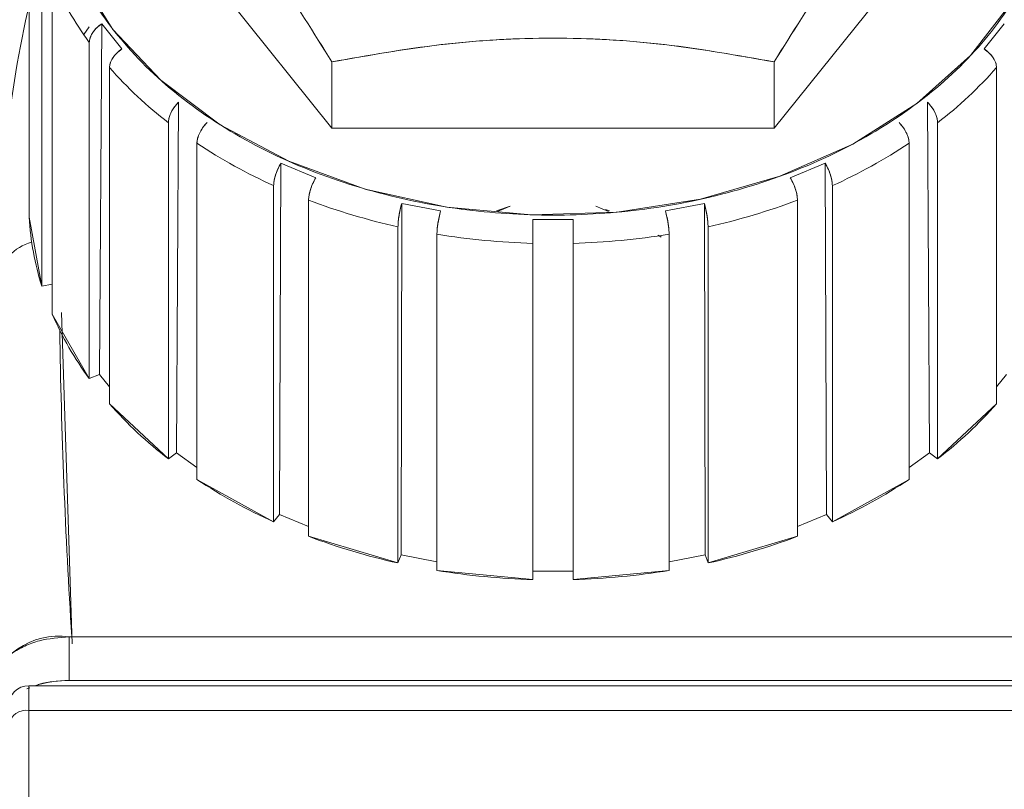
# Model space of a CAD drawing. Units: millimetres. Extents: x 6 to 414, y 6 to 291.
# Drawn here: x 90 to 90, y 123 to 123 of the extents above; entities that cross this region are included whole.
import ezdxf

# ---------------------------------------------------------------- set-up
doc = ezdxf.new("R2010")
doc.units = ezdxf.units.MM

msp = doc.modelspace()

# ---------------------------------------------------------------- linework, layer by layer
at = {"color": 7, "linetype": 'Continuous', "lineweight": 15}
for p, q in [((89.86598, 123.23082), (89.67009, 123.47488)), ((90.45364, 123.47488), (90.25775, 123.23082)), ((89.59793, 123.44963), (89.59793, 123.15192)), ((89.60911, 123.0908), (89.60911, 123.38851)), ((89.61836, 123.36369), (89.61836, 123.06598)), ((89.66014, 123.01275), (89.66216, 123.32318)), ((89.66216, 123.32318), (89.68001, 123.30093)), ((89.66216, 123.32318), (89.68001, 123.30093)), ((90.44372, 123.30093), (90.46158, 123.32318)), ((90.44372, 123.30093), (90.46158, 123.32318)), ((89.65115, 123.00902), (89.65115, 123.30673)), ((89.86598, 123.28944), (89.86598, 123.23082)), ((90.25775, 123.23082), (90.25775, 123.28944)), ((89.66901, 123.28448), (89.66901, 122.98677)), ((90.45473, 122.98677), (90.45473, 123.28448)), ((89.72852, 122.94314), (89.73017, 123.25391)), ((90.39357, 123.25391), (90.39522, 122.94314)), ((89.72118, 122.93786), (89.72118, 123.23557)), ((90.25775, 123.23082), (89.86598, 123.23082)), ((90.40255, 123.23557), (90.40255, 122.93786)), ((89.74644, 123.21741), (89.74644, 122.9197)), ((90.3773, 122.9197), (90.3773, 123.21741)), ((89.81962, 122.88863), (89.82078, 123.19967)), ((89.82078, 123.19967), (89.85171, 123.18682)), ((89.82078, 123.19967), (89.85171, 123.18682)), ((90.27202, 123.18682), (90.30295, 123.19967)), ((90.27202, 123.18682), (90.30295, 123.19967)), ((90.30295, 123.19967), (90.30412, 122.88863)), ((89.81443, 122.88217), (89.81443, 123.17988)), ((90.3093, 123.17988), (90.3093, 122.88217)), ((89.84536, 123.16703), (89.84536, 122.86932)), ((90.27837, 122.86932), (90.27837, 123.16703)), ((89.92723, 122.85293), (89.92783, 123.16414)), ((89.92783, 123.16414), (89.96233, 123.15749)), ((89.92783, 123.16414), (89.96233, 123.15749)), ((90.02403, 123.16182), (90.01178, 123.15768)), ((90.02403, 123.16182), (90.01283, 123.15698)), ((90.09971, 123.16182), (90.11092, 123.15698)), ((90.11092, 123.15698), (90.09971, 123.16182)), ((90.112, 123.15766), (90.10836, 123.15889)), ((90.16141, 123.15749), (90.19591, 123.16414)), ((90.16141, 123.15749), (90.19591, 123.16414)), ((90.19591, 123.16414), (90.19651, 122.85293)), ((89.59793, 123.15192), (89.60911, 123.0908)), ((90.04401, 123.14976), (90.07973, 123.14976)), ((90.04401, 123.14976), (90.07973, 123.14976)), ((89.92454, 122.84573), (89.92454, 123.14344)), ((90.19919, 123.14344), (90.19919, 122.84573)), ((89.95904, 123.13679), (89.95904, 122.83908)), ((90.1647, 122.83908), (90.1647, 123.13679)), ((90.04401, 123.13017), (90.04401, 123.13017)), ((90.04401, 122.83103), (90.04401, 123.12874)), ((90.07973, 123.13017), (90.07973, 123.13017)), ((90.07973, 123.12874), (90.07973, 122.83103)), ((89.60911, 123.0908), (89.61836, 123.09258)), ((89.61836, 123.06598), (89.65115, 123.00902)), ((89.62653, 123.06756), (89.6361, 122.77408)), ((89.65115, 123.00902), (89.66014, 123.01275)), ((89.66901, 123.00169), (89.66014, 123.01275)), ((90.4636, 123.01275), (90.45473, 123.00169)), ((89.66901, 122.98677), (89.72118, 122.93786)), ((90.40255, 122.93786), (90.45473, 122.98677)), ((89.72852, 122.94314), (89.72118, 122.93786)), ((89.74644, 122.93025), (89.72852, 122.94314)), ((90.39522, 122.94314), (90.3773, 122.93025)), ((90.39522, 122.94314), (90.40255, 122.93786)), ((89.74644, 122.9197), (89.81443, 122.88217)), ((90.3093, 122.88217), (90.3773, 122.9197)), ((89.81443, 122.88217), (89.81962, 122.88863)), ((89.84536, 122.87794), (89.81962, 122.88863)), ((90.30412, 122.88863), (90.27837, 122.87794)), ((90.30412, 122.88863), (90.3093, 122.88217)), ((89.84536, 122.86932), (89.92454, 122.84573)), ((90.19919, 122.84573), (90.27837, 122.86932)), ((89.92454, 122.84573), (89.92723, 122.85293)), ((89.95904, 122.8468), (89.92723, 122.85293)), ((90.19651, 122.85293), (90.1647, 122.8468)), ((90.19651, 122.85293), (90.19919, 122.84573)), ((89.95904, 122.83908), (90.04401, 122.83103)), ((90.07973, 122.83849), (90.04401, 122.83849)), ((90.07973, 122.83103), (90.1647, 122.83908)), ((89.6333, 122.78028), (90.49044, 122.78028)), ((89.6333, 122.74175), (89.6333, 122.78028)), ((90.49044, 122.74175), (89.6333, 122.74175)), ((89.59571, 122.7342), (89.59849, 122.7352)), ((90.52615, 122.73699), (89.59758, 122.73699)), ((89.59758, 122.71518), (89.59758, 122.73699)), ((89.59758, 122.71518), (90.52615, 122.71518)), ((89.59758, 122.06006), (89.59758, 122.71518))]:
    msp.add_line(p, q, dxfattribs=at)
at = {"color": 7, "linetype": 'Continuous', "lineweight": 15, "flags": 128}
for points in [[(90.46867, 123.3426), (90.43174, 123.29505), (90.38417, 123.25267), (90.32733, 123.21669), (90.26285, 123.18813), (90.19259, 123.16782), (90.11857, 123.15635), (90.04292, 123.15403), (89.96782, 123.16095), (89.89541, 123.1769), (89.8278, 123.20142), (89.76692, 123.23381), (89.71453, 123.27314), (89.67213, 123.31826), (89.64094, 123.3679), (89.62186, 123.42061), (89.61544, 123.47488), (89.61544, 123.47488)], [(89.65115, 123.32051), (89.64626, 123.31364), (89.64625, 123.31362)]]:
    msp.add_lwpolyline(points, dxfattribs=at)
at = {"color": 7, "linetype": 'Continuous', "lineweight": 15}
for centre, radius, start, end in [((89.88569, 123.47971), 0.29142, 203.45948, 216.40932), ((90.69179, 123.09591), 1.121, 167.36906, 179.96807), ((89.95039, 123.53235), 0.37498, 221.3769, 232.32064), ((90.17335, 123.53235), 0.37498, 307.67936, 318.6231), ((90.0116, 123.61745), 0.47994, 236.4618, 245.74354), ((90.11213, 123.61745), 0.47994, 294.25646, 303.5382), ((90.04947, 123.70739), 0.57763, 249.30689, 257.50917), ((90.07426, 123.70739), 0.57763, 282.49083, 290.69311), ((89.84408, 123.16538), 0.24652, 183.13111, 197.61171), ((90.06142, 123.76524), 0.63673, 260.74705, 268.43307), ((90.06231, 123.76524), 0.63673, 271.56693, 279.25295), ((89.60962, 123.09178), 0.03911, 104.02176, 173.0142), ((89.88569, 123.18199), 0.29142, 203.45948, 216.40932), ((95.1468, 123.13388), 5.52244, 180.85224, 183.67107), ((89.95039, 123.23464), 0.37498, 221.3769, 232.32064), ((90.17335, 123.23464), 0.37498, 307.67936, 318.6231), ((90.0116, 123.31974), 0.47994, 236.4618, 245.74354), ((90.11213, 123.31974), 0.47994, 294.25646, 303.5382), ((90.04947, 123.40968), 0.57763, 249.30689, 257.50917), ((90.07426, 123.40968), 0.57763, 282.49083, 290.69311), ((90.06142, 123.46753), 0.63673, 260.74705, 268.43307), ((90.06231, 123.46753), 0.63673, 271.56693, 279.25295), ((89.62406, 122.71736), 0.0636, 81.64552, 167.92668), ((89.63285, 122.64433), 0.09742, 89.7386, 107.99019), ((89.59758, 122.71913), 0.01786, 90, 180), ((89.59527, 122.69945), 0.0159, 81.64552, 167.92668)]:
    msp.add_arc(centre, radius, start, end, dxfattribs=at)
for points, knots in [([(89.61544, 123.47488), (89.61689, 123.45529), (89.61987, 123.41495), (89.64471, 123.3551), (89.68589, 123.29754), (89.74396, 123.24619), (89.81534, 123.20447), (89.89535, 123.17465), (89.97855, 123.15745), (90.06187, 123.15195), (90.14518, 123.15745), (90.22839, 123.17465), (90.3084, 123.20447), (90.37979, 123.24619), (90.43778, 123.29754), (90.47923, 123.3551), (90.50315, 123.41495), (90.51079, 123.47488), (90.50316, 123.53482), (90.4792, 123.59462), (90.4379, 123.65237), (90.37934, 123.70298), (90.32717, 123.73649), (90.29299, 123.74868), (90.2863, 123.75107)], [0, 0, 0, 0, 0.043749, 0.090118, 0.138415, 0.187737, 0.237059, 0.285356, 0.331726, 0.375475, 0.419223, 0.465593, 0.51389, 0.563212, 0.612534, 0.660831, 0.7072, 0.750949, 0.794698, 0.841067, 0.889364, 0.938686, 0.988008, 1, 1, 1, 1]), ([(89.67009, 123.5335), (89.6862, 123.5192), (89.71838, 123.49062), (89.76817, 123.43425), (89.81789, 123.3666), (89.84994, 123.31517), (89.86598, 123.28944)], [0, 0, 0, 0, 0.250741, 0.500935, 0.750273, 1, 1, 1, 1]), ([(89.67009, 123.5335), (89.68618, 123.51922), (89.71832, 123.49068), (89.76819, 123.43423), (89.81786, 123.36663), (89.84993, 123.31518), (89.86598, 123.28944)], [0, 0, 0, 0, 0.250742, 0.500938, 0.750275, 1, 1, 1, 1]), ([(90.25775, 123.28944), (90.27386, 123.31527), (90.30604, 123.36687), (90.35583, 123.43458), (90.40555, 123.49083), (90.4376, 123.51927), (90.45364, 123.5335)], [0, 0, 0, 0, 0.250741, 0.500935, 0.750273, 1, 1, 1, 1]), ([(90.25775, 123.28944), (90.27387, 123.31528), (90.30608, 123.36691), (90.35581, 123.43456), (90.40559, 123.49087), (90.43762, 123.51928), (90.45364, 123.5335)], [0, 0, 0, 0, 0.250742, 0.5009381, 0.7502753, 1, 1, 1, 1]), ([(89.65115, 123.30673), (89.65128, 123.30798), (89.65154, 123.31056), (89.65369, 123.31494), (89.65721, 123.31948), (89.66048, 123.32192), (89.66216, 123.32318)], [0, 0, 0, 0, 0.225601, 0.467471, 0.725608, 1, 1, 1, 1]), ([(89.65115, 123.30673), (89.6513, 123.30812), (89.6516, 123.3109), (89.65403, 123.31543), (89.65753, 123.31977), (89.66061, 123.32203), (89.66216, 123.32318)], [0, 0, 0, 0, 0.251002, 0.500215, 0.747953, 1, 1, 1, 1]), ([(89.86598, 123.28944), (89.8996, 123.2954), (89.96385, 123.3068), (90.06183, 123.31224), (90.15982, 123.30682), (90.22411, 123.29541), (90.25775, 123.28944)], [0, 0, 0, 0, 0.261559, 0.499856, 0.738261, 1, 1, 1, 1]), ([(89.86598, 123.28944), (89.89808, 123.29518), (89.96228, 123.30667), (90.06178, 123.31239), (90.16135, 123.3067), (90.22559, 123.2952), (90.25775, 123.28944)], [0, 0, 0, 0, 0.249872, 0.499856, 0.749594, 1, 1, 1, 1]), ([(89.68001, 123.30093), (89.67833, 123.29967), (89.67507, 123.29723), (89.67156, 123.29268), (89.6694, 123.2883), (89.66914, 123.28573), (89.66901, 123.28448)], [0, 0, 0, 0, 0.274392, 0.532529, 0.774399, 1, 1, 1, 1]), ([(89.66901, 123.28448), (89.66916, 123.28588), (89.66946, 123.28865), (89.67188, 123.29318), (89.67539, 123.29752), (89.67846, 123.29979), (89.68001, 123.30093)], [0, 0, 0, 0, 0.251002, 0.500215, 0.747953, 1, 1, 1, 1]), ([(90.45473, 123.28448), (90.4546, 123.28573), (90.45434, 123.2883), (90.45218, 123.29268), (90.44866, 123.29723), (90.4454, 123.29967), (90.44372, 123.30093)], [0, 0, 0, 0, 0.225601, 0.467471, 0.725608, 1, 1, 1, 1]), ([(90.45473, 123.28448), (90.45458, 123.28588), (90.45428, 123.28865), (90.45185, 123.29318), (90.44835, 123.29752), (90.44527, 123.29979), (90.44372, 123.30093)], [0, 0, 0, 0, 0.251002, 0.500215, 0.747953, 1, 1, 1, 1]), ([(89.72118, 123.23557), (89.72131, 123.23699), (89.72155, 123.23981), (89.72353, 123.24476), (89.72639, 123.24971), (89.7289, 123.2525), (89.73017, 123.25391)], [0, 0, 0, 0, 0.251002, 0.500215, 0.747953, 1, 1, 1, 1]), ([(89.72118, 123.23557), (89.72129, 123.23684), (89.7215, 123.23946), (89.72325, 123.24422), (89.72613, 123.24936), (89.7288, 123.25236), (89.73017, 123.25391)], [0, 0, 0, 0, 0.225601, 0.467471, 0.725608, 1, 1, 1, 1]), ([(90.40255, 123.23557), (90.40243, 123.23699), (90.40218, 123.23981), (90.40021, 123.24476), (90.39735, 123.24971), (90.39483, 123.2525), (90.39357, 123.25391)], [0, 0, 0, 0, 0.251002, 0.500215, 0.747953, 1, 1, 1, 1]), ([(90.39357, 123.25391), (90.39494, 123.25236), (90.39761, 123.24936), (90.40048, 123.24422), (90.40224, 123.23946), (90.40245, 123.23684), (90.40255, 123.23557)], [0, 0, 0, 0, 0.274392, 0.532529, 0.774399, 1, 1, 1, 1]), ([(89.74644, 123.21741), (89.74656, 123.21882), (89.74681, 123.22165), (89.74878, 123.22659), (89.75164, 123.23154), (89.75416, 123.23433), (89.75542, 123.23574)], [0, 0, 0, 0, 0.251002, 0.500215, 0.747953, 1, 1, 1, 1]), ([(89.75542, 123.23574), (89.75405, 123.2342), (89.75139, 123.23119), (89.74852, 123.22605), (89.74675, 123.22129), (89.74654, 123.21867), (89.74644, 123.21741)], [0, 0, 0, 0, 0.274392, 0.532529, 0.774399, 1, 1, 1, 1]), ([(90.3773, 123.21741), (90.37718, 123.21882), (90.37693, 123.22165), (90.37495, 123.22659), (90.37209, 123.23154), (90.36958, 123.23433), (90.36831, 123.23574)], [0, 0, 0, 0, 0.251002, 0.500215, 0.747953, 1, 1, 1, 1]), ([(90.3773, 123.21741), (90.3772, 123.21867), (90.37698, 123.22129), (90.37522, 123.22605), (90.37235, 123.23119), (90.36969, 123.2342), (90.36831, 123.23574)], [0, 0, 0, 0, 0.225601, 0.467471, 0.725608, 1, 1, 1, 1]), ([(89.81443, 123.17988), (89.8145, 123.18116), (89.81465, 123.18382), (89.81589, 123.18886), (89.81793, 123.19446), (89.81981, 123.1979), (89.82078, 123.19967)], [0, 0, 0, 0, 0.225601, 0.467471, 0.725608, 1, 1, 1, 1]), ([(89.81443, 123.17988), (89.81452, 123.18131), (89.81469, 123.18418), (89.81609, 123.18944), (89.81811, 123.19485), (89.81989, 123.19805), (89.82078, 123.19967)], [0, 0, 0, 0, 0.251002, 0.500215, 0.747953, 1, 1, 1, 1]), ([(90.30295, 123.19967), (90.30392, 123.1979), (90.30581, 123.19446), (90.30784, 123.18886), (90.30909, 123.18382), (90.30923, 123.18116), (90.3093, 123.17988)], [0, 0, 0, 0, 0.274392, 0.532529, 0.774399, 1, 1, 1, 1]), ([(90.3093, 123.17988), (90.30922, 123.18131), (90.30904, 123.18418), (90.30765, 123.18944), (90.30562, 123.19485), (90.30385, 123.19805), (90.30295, 123.19967)], [0, 0, 0, 0, 0.251002, 0.500215, 0.747953, 1, 1, 1, 1]), ([(89.85171, 123.18682), (89.85074, 123.18505), (89.84886, 123.18162), (89.84684, 123.17601), (89.84559, 123.17097), (89.84543, 123.16831), (89.84536, 123.16703)], [0, 0, 0, 0, 0.274392, 0.532529, 0.774399, 1, 1, 1, 1]), ([(89.84536, 123.16703), (89.84545, 123.16847), (89.84562, 123.17133), (89.84702, 123.1766), (89.84904, 123.18201), (89.85082, 123.18521), (89.85171, 123.18682)], [0, 0, 0, 0, 0.251002, 0.500215, 0.747953, 1, 1, 1, 1]), ([(90.27837, 123.16703), (90.2783, 123.16831), (90.27815, 123.17097), (90.2769, 123.17601), (90.27487, 123.18162), (90.27299, 123.18505), (90.27202, 123.18682)], [0, 0, 0, 0, 0.225601, 0.467471, 0.725608, 1, 1, 1, 1]), ([(90.27837, 123.16703), (90.27829, 123.16847), (90.27812, 123.17133), (90.27672, 123.1766), (90.27469, 123.18201), (90.27292, 123.18521), (90.27202, 123.18682)], [0, 0, 0, 0, 0.251002, 0.500215, 0.747953, 1, 1, 1, 1]), ([(89.92454, 123.14344), (89.92458, 123.14473), (89.92465, 123.14741), (89.9253, 123.15263), (89.92635, 123.15853), (89.92733, 123.16223), (89.92783, 123.16414)], [0, 0, 0, 0, 0.225601, 0.467471, 0.725608, 1, 1, 1, 1]), ([(89.92454, 123.14344), (89.92459, 123.14489), (89.92468, 123.14778), (89.9254, 123.15324), (89.92645, 123.15894), (89.92737, 123.1624), (89.92783, 123.16414)], [0, 0, 0, 0, 0.251002, 0.500215, 0.747953, 1, 1, 1, 1]), ([(89.96233, 123.15749), (89.96183, 123.15558), (89.96085, 123.15188), (89.95981, 123.14598), (89.95916, 123.14076), (89.95908, 123.13808), (89.95904, 123.13679)], [0, 0, 0, 0, 0.274392, 0.532529, 0.774399, 1, 1, 1, 1]), ([(89.95904, 123.13679), (89.95908, 123.13824), (89.95917, 123.14113), (89.9599, 123.14659), (89.96095, 123.15229), (89.96186, 123.15575), (89.96233, 123.15749)], [0, 0, 0, 0, 0.251002, 0.500215, 0.747953, 1, 1, 1, 1]), ([(90.1647, 123.13679), (90.16466, 123.13808), (90.16458, 123.14076), (90.16393, 123.14598), (90.16288, 123.15188), (90.16191, 123.15558), (90.16141, 123.15749)], [0, 0, 0, 0, 0.2256013, 0.4674713, 0.7256077, 1, 1, 1, 1]), ([(90.1647, 123.13679), (90.16465, 123.13824), (90.16456, 123.14113), (90.16384, 123.14659), (90.16279, 123.15229), (90.16187, 123.15575), (90.16141, 123.15749)], [0, 0, 0, 0, 0.251002, 0.500215, 0.747953, 1, 1, 1, 1]), ([(90.19591, 123.16414), (90.19641, 123.16223), (90.19739, 123.15853), (90.19844, 123.15263), (90.19908, 123.14741), (90.19916, 123.14473), (90.19919, 123.14344)], [0, 0, 0, 0, 0.274392, 0.532529, 0.774399, 1, 1, 1, 1]), ([(90.19919, 123.14344), (90.19915, 123.14489), (90.19906, 123.14778), (90.19834, 123.15324), (90.19729, 123.15894), (90.19637, 123.1624), (90.19591, 123.16414)], [0, 0, 0, 0, 0.2510023, 0.5002152, 0.747953, 1, 1, 1, 1]), ([(90.04401, 123.12874), (90.04401, 123.13004), (90.04401, 123.13272), (90.044, 123.138), (90.04401, 123.144), (90.04401, 123.1478), (90.04401, 123.14976)], [0, 0, 0, 0, 0.225601, 0.467471, 0.725608, 1, 1, 1, 1]), ([(90.04401, 123.12874), (90.04401, 123.1302), (90.04401, 123.1331), (90.04401, 123.13863), (90.04401, 123.14443), (90.04401, 123.14797), (90.04401, 123.14976)], [0, 0, 0, 0, 0.250874, 0.500656, 0.747883, 1, 1, 1, 1]), ([(90.07973, 123.14976), (90.07973, 123.1478), (90.07973, 123.144), (90.07973, 123.138), (90.07973, 123.13272), (90.07973, 123.13004), (90.07973, 123.12874)], [0, 0, 0, 0, 0.274392, 0.532529, 0.774399, 1, 1, 1, 1]), ([(90.07973, 123.12874), (90.07973, 123.1302), (90.07973, 123.1331), (90.07973, 123.13863), (90.07973, 123.14443), (90.07973, 123.14797), (90.07973, 123.14976)], [0, 0, 0, 0, 0.250874, 0.500656, 0.747883, 1, 1, 1, 1]), ([(90.15766, 123.13411), (90.15757, 123.13422), (90.15697, 123.13495), (90.15596, 123.13545), (90.1551, 123.13588)], [0, 0, 0, 0, 0.14366, 1, 1, 1, 1]), ([(89.56187, 122.73067), (89.56283, 122.73691), (89.56431, 122.74654), (89.5732, 122.7581), (89.58243, 122.766), (89.5938, 122.77241), (89.61044, 122.77859), (89.62431, 122.77962), (89.6333, 122.78028)], [0, 0, 0, 0, 0.239443, 0.369636, 0.5, 0.630193, 0.760557, 1, 1, 1, 1]), ([(89.60345, 122.73699), (89.60463, 122.73743), (89.61367, 122.74083), (89.62417, 122.74132), (89.6333, 122.74175)], [0, 0, 0, 0, 0.130007, 1, 1, 1, 1])]:
    msp.add_open_spline(points, degree=3, knots=knots, dxfattribs=at)

doc.saveas('drawing.dxf')
